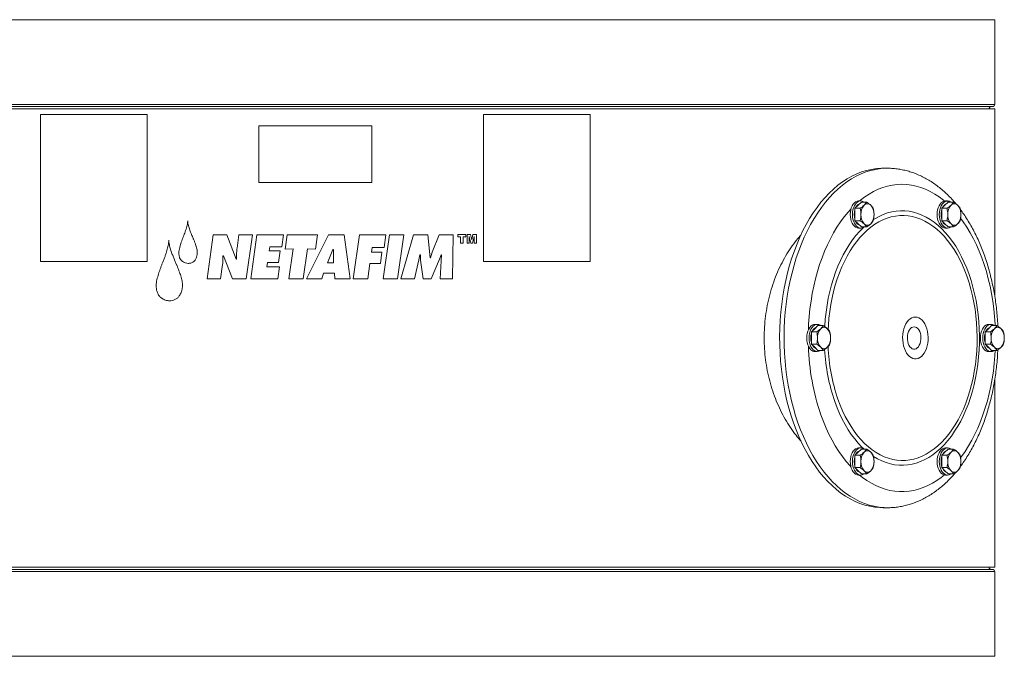
# Model space of a CAD drawing. Units: inches. Extents: x -485 to 1161, y -274 to 172.
# Drawn here: x -310 to -276, y 111 to 133 of the extents above; entities that cross this region are included whole.
import ezdxf

# ---------------------------------------------------------------- set-up
doc = ezdxf.new("R2010")
doc.units = ezdxf.units.IN
doc.header["$MEASUREMENT"] = 0

msp = doc.modelspace()

# ---------------------------------------------------------------- linework, layer by layer
at = {"color": 8, "linetype": 'Continuous', "lineweight": 15}
for p, q in [((-323.812, 133.188), (-276.568, 133.188)), ((-323.812, 130.242), (-276.568, 130.242)), ((-276.568, 113.982), (-323.812, 113.982)), ((-276.568, 111.035), (-323.812, 111.035))]:
    msp.add_line(p, q, dxfattribs=at)
at = {"color": 7, "linetype": 'Continuous', "lineweight": 15}
for p, q in [((-276.568, 130.242), (-276.568, 133.188)), ((-323.733, 130.163), (-276.647, 130.163)), ((-323.812, 130.084), (-276.568, 130.084)), ((-309.75, 129.887), (-306.034, 129.887)), ((-309.75, 129.887), (-309.75, 124.769)), ((-306.034, 124.769), (-306.034, 129.887)), ((-294.346, 129.887), (-290.63, 129.887)), ((-294.346, 129.887), (-294.346, 124.769)), ((-290.63, 124.769), (-290.63, 129.887)), ((-276.568, 123.579), (-276.568, 130.084)), ((-276.568, 130.084), (-276.568, 123.579)), ((-276.568, 130.084), (-276.568, 130.084)), ((-302.156, 129.494), (-298.224, 129.494)), ((-302.156, 129.494), (-302.156, 127.525)), ((-298.224, 127.525), (-298.224, 129.494)), ((-280.295, 128.017), (-280.45, 128.017)), ((-280.295, 128.017), (-280.315, 128.017)), ((-302.156, 127.525), (-298.224, 127.525)), ((-281.43, 126.624), (-281.316, 126.732)), ((-281.316, 126.732), (-281.202, 126.84)), ((-281.226, 126.88), (-281.304, 126.88)), ((-281.202, 126.84), (-281.018, 126.84)), ((-278.41, 126.624), (-278.296, 126.732)), ((-278.296, 126.732), (-278.182, 126.84)), ((-278.206, 126.88), (-278.284, 126.88)), ((-278.182, 126.84), (-277.998, 126.84)), ((-281.43, 126.408), (-281.43, 126.624)), ((-281.43, 126.624), (-281.246, 126.624)), ((-281.43, 126.192), (-281.43, 126.408)), ((-278.41, 126.408), (-278.41, 126.624)), ((-278.41, 126.624), (-278.226, 126.624)), ((-278.41, 126.192), (-278.41, 126.408)), ((-281.43, 126.192), (-281.246, 126.192)), ((-281.316, 126.084), (-281.43, 126.192)), ((-281.202, 125.976), (-281.316, 126.084)), ((-278.41, 126.192), (-278.226, 126.192)), ((-278.296, 126.084), (-278.41, 126.192)), ((-278.182, 125.976), (-278.296, 126.084)), ((-303.743, 125.701), (-303.955, 124.173)), ((-303.743, 125.701), (-303.268, 125.701)), ((-302.941, 124.854), (-303.268, 125.701)), ((-302.848, 125.701), (-302.913, 125.243)), ((-302.848, 125.701), (-302.375, 125.701)), ((-302.589, 124.173), (-302.375, 125.701)), ((-302.219, 125.701), (-302.437, 124.173)), ((-302.219, 125.701), (-301.298, 125.701)), ((-301.357, 125.284), (-301.298, 125.701)), ((-301.167, 125.701), (-301.236, 125.204)), ((-301.167, 125.701), (-300.118, 125.701)), ((-299.737, 125.701), (-300.5, 124.173)), ((-300.188, 125.204), (-300.118, 125.701)), ((-299.737, 125.701), (-299.185, 125.701)), ((-298.981, 124.173), (-299.185, 125.701)), ((-298.655, 125.701), (-298.87, 124.173)), ((-298.655, 125.701), (-297.739, 125.701)), ((-297.614, 125.701), (-297.828, 124.173)), ((-297.8, 125.263), (-297.739, 125.701)), ((-297.614, 125.701), (-297.118, 125.701)), ((-297.335, 124.173), (-297.118, 125.701)), ((-296.781, 125.701), (-297.214, 124.173)), ((-296.781, 125.701), (-296.273, 125.701)), ((-296.198, 124.899), (-296.273, 125.701)), ((-295.887, 125.701), (-296.123, 125.1)), ((-295.887, 125.701), (-295.4, 125.701)), ((-295.424, 124.173), (-295.4, 125.701)), ((-295.23, 125.708), (-294.956, 125.708)), ((-295.23, 125.708), (-295.23, 125.635)), ((-294.956, 125.635), (-294.956, 125.708)), ((-294.915, 125.708), (-294.797, 125.708)), ((-294.915, 125.708), (-294.915, 125.409)), ((-294.753, 125.527), (-294.797, 125.708)), ((-294.709, 125.708), (-294.753, 125.527)), ((-294.709, 125.708), (-294.591, 125.708)), ((-294.591, 125.409), (-294.591, 125.708)), ((-281.304, 125.935), (-281.226, 125.935)), ((-281.202, 125.976), (-281.018, 125.976)), ((-278.284, 125.935), (-278.206, 125.935)), ((-278.182, 125.976), (-277.998, 125.976)), ((-295.23, 125.635), (-295.139, 125.635)), ((-295.139, 125.635), (-295.139, 125.409)), ((-295.139, 125.409), (-295.047, 125.409)), ((-295.047, 125.409), (-295.047, 125.635)), ((-295.047, 125.635), (-294.956, 125.635)), ((-294.915, 125.409), (-294.844, 125.409)), ((-294.844, 125.409), (-294.844, 125.638)), ((-294.844, 125.638), (-294.787, 125.409)), ((-294.787, 125.409), (-294.719, 125.409)), ((-294.719, 125.409), (-294.662, 125.638)), ((-294.662, 125.638), (-294.662, 125.409)), ((-294.662, 125.409), (-294.591, 125.409)), ((-303.403, 124.975), (-303.385, 124.975)), ((-303.385, 124.975), (-303.065, 124.173)), ((-301.797, 125.139), (-301.776, 125.284)), ((-301.797, 125.139), (-301.416, 125.139)), ((-301.776, 125.284), (-301.357, 125.284)), ((-301.472, 124.739), (-301.416, 125.139)), ((-301.236, 125.204), (-300.962, 125.218)), ((-300.962, 125.218), (-301.107, 124.173)), ((-300.612, 124.173), (-300.462, 125.218)), ((-300.462, 125.218), (-300.188, 125.204)), ((-299.577, 125.19), (-299.764, 124.725)), ((-299.577, 125.19), (-299.56, 125.19)), ((-299.563, 124.725), (-299.56, 125.19)), ((-298.236, 125.103), (-298.215, 125.263)), ((-298.236, 125.103), (-297.873, 125.103)), ((-298.215, 125.263), (-297.8, 125.263)), ((-297.928, 124.708), (-297.873, 125.103)), ((-296.589, 124.826), (-296.551, 125.01)), ((-296.551, 125.01), (-296.534, 125.01)), ((-296.534, 125.01), (-296.53, 124.819)), ((-296.123, 125.1), (-296.184, 124.899)), ((-295.867, 124.857), (-295.812, 125.01)), ((-295.802, 125.01), (-295.853, 124.173)), ((-295.812, 125.01), (-295.802, 125.01)), ((-309.75, 124.769), (-306.034, 124.769)), ((-303.485, 124.173), (-303.413, 124.67)), ((-302.941, 124.854), (-302.927, 124.854)), ((-301.877, 124.59), (-301.856, 124.739)), ((-301.856, 124.739), (-301.472, 124.739)), ((-299.764, 124.725), (-299.563, 124.725)), ((-298.368, 124.173), (-298.291, 124.708)), ((-298.291, 124.708), (-297.928, 124.708)), ((-296.736, 124.173), (-296.589, 124.826)), ((-296.53, 124.819), (-296.445, 124.173)), ((-296.198, 124.899), (-296.184, 124.899)), ((-296.157, 124.173), (-295.867, 124.857)), ((-294.346, 124.769), (-290.63, 124.769)), ((-301.877, 124.59), (-301.441, 124.59)), ((-301.499, 124.173), (-301.441, 124.59)), ((-299.969, 124.173), (-299.903, 124.364)), ((-299.903, 124.364), (-299.525, 124.364)), ((-299.525, 124.364), (-299.508, 124.173)), ((-303.955, 124.173), (-303.485, 124.173)), ((-303.065, 124.173), (-302.589, 124.173)), ((-302.437, 124.173), (-301.499, 124.173)), ((-301.107, 124.173), (-300.612, 124.173)), ((-300.5, 124.173), (-299.969, 124.173)), ((-299.508, 124.173), (-298.981, 124.173)), ((-298.87, 124.173), (-298.368, 124.173)), ((-297.828, 124.173), (-297.335, 124.173)), ((-297.214, 124.173), (-296.736, 124.173)), ((-296.445, 124.173), (-296.157, 124.173)), ((-295.853, 124.173), (-295.424, 124.173)), ((-282.736, 122.584), (-282.814, 122.584)), ((-276.696, 122.584), (-276.774, 122.584)), ((-282.94, 122.328), (-282.826, 122.436)), ((-282.94, 122.112), (-282.94, 122.328)), ((-282.94, 122.328), (-282.756, 122.328)), ((-282.826, 122.436), (-282.712, 122.544)), ((-282.712, 122.544), (-282.528, 122.544)), ((-276.9, 122.328), (-276.786, 122.436)), ((-276.9, 122.112), (-276.9, 122.328)), ((-276.9, 122.328), (-276.716, 122.328)), ((-276.786, 122.436), (-276.673, 122.544)), ((-276.673, 122.544), (-276.488, 122.544)), ((-282.94, 121.896), (-282.94, 122.112)), ((-282.94, 121.896), (-282.756, 121.896)), ((-282.826, 121.788), (-282.94, 121.896)), ((-276.9, 121.896), (-276.9, 122.112)), ((-276.9, 121.896), (-276.716, 121.896)), ((-276.786, 121.788), (-276.9, 121.896)), ((-282.712, 121.68), (-282.826, 121.788)), ((-282.814, 121.639), (-282.736, 121.639)), ((-282.712, 121.68), (-282.528, 121.68)), ((-276.673, 121.68), (-276.786, 121.788)), ((-276.774, 121.639), (-276.696, 121.639)), ((-276.673, 121.68), (-276.488, 121.68)), ((-276.568, 114.139), (-276.568, 120.644)), ((-276.568, 120.643), (-276.568, 114.139)), ((-281.43, 118.032), (-281.316, 118.14)), ((-281.316, 118.14), (-281.202, 118.248)), ((-281.226, 118.288), (-281.304, 118.288)), ((-281.202, 118.248), (-281.018, 118.248)), ((-278.41, 118.032), (-278.296, 118.14)), ((-278.296, 118.14), (-278.182, 118.248)), ((-278.206, 118.288), (-278.284, 118.288)), ((-278.182, 118.248), (-277.998, 118.248)), ((-281.43, 117.816), (-281.43, 118.032)), ((-281.43, 118.032), (-281.246, 118.032)), ((-281.43, 117.6), (-281.43, 117.816)), ((-278.41, 117.816), (-278.41, 118.032)), ((-278.41, 118.032), (-278.226, 118.032)), ((-278.41, 117.6), (-278.41, 117.816)), ((-281.43, 117.6), (-281.246, 117.6)), ((-281.316, 117.492), (-281.43, 117.6)), ((-281.202, 117.384), (-281.316, 117.492)), ((-278.41, 117.6), (-278.226, 117.6)), ((-278.296, 117.492), (-278.41, 117.6)), ((-278.182, 117.384), (-278.296, 117.492)), ((-281.304, 117.343), (-281.226, 117.343)), ((-281.202, 117.384), (-281.018, 117.384)), ((-278.284, 117.343), (-278.206, 117.343)), ((-278.182, 117.384), (-277.998, 117.384)), ((-280.45, 116.206), (-280.295, 116.206)), ((-280.31, 116.206), (-280.295, 116.206)), ((-323.812, 114.139), (-276.568, 114.139)), ((-276.647, 114.061), (-323.733, 114.061)), ((-276.568, 114.139), (-276.568, 114.139)), ((-276.568, 111.035), (-276.568, 113.982))]:
    msp.add_line(p, q, dxfattribs=at)
at = {"color": 7, "linetype": 'Continuous', "lineweight": 15, "flags": 128}
for points in [[(-280.45, 128.017), (-280.508, 128.016), (-280.681, 128.005), (-280.854, 127.98), (-281.026, 127.941), (-281.197, 127.888), (-281.366, 127.822), (-281.533, 127.743), (-281.697, 127.65), (-281.859, 127.545), (-282.017, 127.426), (-282.172, 127.296), (-282.322, 127.153), (-282.468, 126.999), (-282.609, 126.833), (-282.746, 126.656), (-282.877, 126.468), (-283.002, 126.271), (-283.121, 126.063), (-283.235, 125.847), (-283.341, 125.621), (-283.441, 125.388), (-283.534, 125.146), (-283.619, 124.898), (-283.698, 124.643), (-283.768, 124.383), (-283.831, 124.117), (-283.886, 123.846), (-283.933, 123.571), (-283.972, 123.293), (-284.003, 123.012), (-284.025, 122.729), (-284.039, 122.445), (-284.045, 122.159), (-284.042, 121.874), (-284.031, 121.589), (-284.011, 121.306), (-283.983, 121.024), (-283.947, 120.745), (-283.903, 120.469), (-283.851, 120.197), (-283.79, 119.929), (-283.722, 119.666), (-283.646, 119.409), (-283.563, 119.159)], [(-278.317, 126.877), (-278.349, 126.904), (-278.5, 127.019), (-278.654, 127.121), (-278.812, 127.21), (-278.971, 127.286), (-279.133, 127.348), (-279.297, 127.397), (-279.462, 127.431), (-279.628, 127.452), (-279.794, 127.459), (-279.96, 127.452), (-280.126, 127.431), (-280.291, 127.397), (-280.454, 127.348), (-280.616, 127.286), (-280.776, 127.21), (-280.933, 127.121), (-281.087, 127.019), (-281.238, 126.904), (-281.267, 126.88)], [(-281.304, 126.88), (-281.354, 126.873), (-281.402, 126.852), (-281.448, 126.817), (-281.489, 126.77), (-281.524, 126.711), (-281.553, 126.644), (-281.574, 126.569), (-281.587, 126.49), (-281.591, 126.408)], [(-281.109, 126.84), (-281.127, 126.852), (-281.176, 126.873), (-281.226, 126.88), (-281.276, 126.873), (-281.324, 126.852), (-281.369, 126.817), (-281.411, 126.77), (-281.446, 126.711), (-281.475, 126.644), (-281.496, 126.569), (-281.509, 126.49), (-281.513, 126.408)], [(-278.428, 126.817), (-278.469, 126.77), (-278.504, 126.711), (-278.533, 126.644), (-278.554, 126.569), (-278.567, 126.49), (-278.572, 126.408), (-278.567, 126.326), (-278.554, 126.246), (-278.533, 126.172), (-278.504, 126.104), (-278.469, 126.046), (-278.428, 125.999), (-278.382, 125.964), (-278.334, 125.942), (-278.284, 125.935)], [(-278.35, 126.817), (-278.391, 126.77), (-278.426, 126.711), (-278.455, 126.644), (-278.476, 126.569), (-278.489, 126.49), (-278.493, 126.408), (-278.489, 126.326), (-278.476, 126.246), (-278.455, 126.172), (-278.426, 126.104), (-278.391, 126.046), (-278.35, 125.999), (-278.304, 125.964), (-278.256, 125.942), (-278.206, 125.935), (-278.156, 125.942), (-278.107, 125.964), (-278.089, 125.976)], [(-281.568, 126.596), (-281.667, 126.486), (-281.8, 126.323), (-281.929, 126.149), (-282.051, 125.965), (-282.168, 125.77), (-282.279, 125.566), (-282.383, 125.353), (-282.48, 125.132), (-282.571, 124.903), (-282.654, 124.666), (-282.729, 124.423), (-282.797, 124.174), (-282.858, 123.919), (-282.91, 123.66), (-282.954, 123.397), (-282.99, 123.13), (-283.017, 122.86), (-283.036, 122.589), (-283.045, 122.393)], [(-282.017, 119.982), (-281.939, 119.774), (-281.854, 119.575), (-281.763, 119.384), (-281.665, 119.201), (-281.561, 119.028), (-281.451, 118.866), (-281.335, 118.713), (-281.214, 118.572), (-281.089, 118.443), (-280.959, 118.325), (-280.826, 118.22), (-280.689, 118.127), (-280.549, 118.048), (-280.406, 117.981), (-280.262, 117.928), (-280.115, 117.889), (-279.968, 117.864), (-279.82, 117.852), (-279.672, 117.854), (-279.524, 117.871), (-279.377, 117.901), (-279.232, 117.944), (-279.088, 118.002), (-278.946, 118.073), (-278.807, 118.157), (-278.671, 118.253), (-278.539, 118.363), (-278.41, 118.484), (-278.287, 118.618), (-278.168, 118.763), (-278.054, 118.919), (-277.946, 119.085), (-277.843, 119.261), (-277.748, 119.446), (-277.658, 119.64), (-277.576, 119.843), (-277.5, 120.052), (-277.433, 120.268), (-277.372, 120.491), (-277.32, 120.718), (-277.276, 120.95), (-277.239, 121.186), (-277.211, 121.425), (-277.192, 121.666), (-277.18, 121.909), (-277.177, 122.152), (-277.183, 122.395), (-277.197, 122.638), (-277.22, 122.878), (-277.25, 123.116), (-277.289, 123.351), (-277.337, 123.582), (-277.392, 123.807), (-277.454, 124.028), (-277.525, 124.242), (-277.602, 124.449), (-277.687, 124.649), (-277.779, 124.84), (-277.877, 125.022), (-277.981, 125.195), (-278.091, 125.358), (-278.207, 125.51), (-278.327, 125.651), (-278.453, 125.781), (-278.582, 125.898), (-278.716, 126.004), (-278.853, 126.096), (-278.993, 126.176), (-279.135, 126.242), (-279.28, 126.295), (-279.426, 126.334), (-279.574, 126.36), (-279.721, 126.371), (-279.87, 126.369), (-280.017, 126.353), (-280.164, 126.323), (-280.31, 126.279), (-280.454, 126.222), (-280.596, 126.151), (-280.735, 126.067), (-280.871, 125.97), (-281.003, 125.861), (-281.131, 125.739), (-281.255, 125.605), (-281.374, 125.461), (-281.488, 125.305), (-281.596, 125.139), (-281.698, 124.962), (-281.794, 124.777), (-281.883, 124.583), (-281.966, 124.381), (-282.041, 124.171), (-282.109, 123.955), (-282.169, 123.733), (-282.222, 123.505), (-282.266, 123.273), (-282.302, 123.037), (-282.33, 122.798), (-282.35, 122.557), (-282.358, 122.403)], [(-281.591, 126.408), (-281.587, 126.326), (-281.574, 126.246), (-281.553, 126.172), (-281.524, 126.104), (-281.489, 126.046), (-281.448, 125.999), (-281.402, 125.964), (-281.354, 125.942), (-281.304, 125.935)], [(-281.513, 126.408), (-281.509, 126.326), (-281.496, 126.246), (-281.475, 126.172), (-281.446, 126.104), (-281.411, 126.046), (-281.369, 125.999), (-281.324, 125.964), (-281.276, 125.942), (-281.226, 125.935), (-281.176, 125.942), (-281.127, 125.964), (-281.109, 125.976)], [(-276.549, 122.544), (-276.552, 122.589), (-276.571, 122.86), (-276.598, 123.13), (-276.634, 123.397), (-276.678, 123.66), (-276.73, 123.919), (-276.79, 124.174), (-276.858, 124.423), (-276.934, 124.666), (-277.017, 124.903), (-277.108, 125.132), (-277.205, 125.353), (-277.309, 125.566), (-277.42, 125.77), (-277.536, 125.965), (-277.659, 126.149), (-277.753, 126.278)], [(-282.814, 122.584), (-282.864, 122.577), (-282.912, 122.556), (-282.957, 122.521), (-282.999, 122.474), (-283.034, 122.415), (-283.063, 122.348), (-283.084, 122.273), (-283.097, 122.194), (-283.101, 122.112), (-283.097, 122.03), (-283.084, 121.95), (-283.063, 121.875), (-283.034, 121.808), (-282.999, 121.75), (-282.957, 121.703)], [(-282.619, 122.544), (-282.637, 122.556), (-282.686, 122.577), (-282.736, 122.584), (-282.786, 122.577), (-282.834, 122.556), (-282.879, 122.521), (-282.92, 122.474), (-282.956, 122.415), (-282.985, 122.348), (-283.006, 122.273), (-283.019, 122.194), (-283.023, 122.112), (-283.019, 122.03), (-283.006, 121.95), (-282.985, 121.875), (-282.956, 121.808), (-282.92, 121.75), (-282.879, 121.703)], [(-279.709, 121.748), (-279.674, 121.664), (-279.633, 121.588), (-279.586, 121.523), (-279.533, 121.469), (-279.477, 121.428), (-279.417, 121.4), (-279.356, 121.386), (-279.294, 121.386), (-279.233, 121.4), (-279.174, 121.428), (-279.117, 121.469), (-279.065, 121.523), (-279.018, 121.588), (-278.976, 121.664), (-278.942, 121.748), (-278.915, 121.839), (-278.895, 121.936), (-278.885, 122.036), (-278.883, 122.137), (-278.889, 122.238), (-278.904, 122.337), (-278.927, 122.431), (-278.958, 122.519), (-278.996, 122.599), (-279.041, 122.669), (-279.091, 122.729), (-279.145, 122.777), (-279.203, 122.811), (-279.264, 122.832), (-279.325, 122.839), (-279.387, 122.832), (-279.447, 122.811), (-279.506, 122.777), (-279.56, 122.729), (-279.61, 122.669), (-279.655, 122.599), (-279.693, 122.519), (-279.724, 122.431), (-279.747, 122.337), (-279.762, 122.238), (-279.768, 122.137), (-279.766, 122.036), (-279.755, 121.936), (-279.736, 121.839), (-279.709, 121.748)], [(-276.774, 122.584), (-276.824, 122.577), (-276.872, 122.556), (-276.918, 122.521), (-276.959, 122.474), (-276.994, 122.415), (-277.023, 122.348), (-277.044, 122.273), (-277.057, 122.194), (-277.062, 122.112), (-277.057, 122.03), (-277.044, 121.95), (-277.023, 121.875), (-276.994, 121.808), (-276.959, 121.75), (-276.918, 121.703), (-276.872, 121.668), (-276.824, 121.646), (-276.774, 121.639), (-276.774, 121.639)], [(-276.579, 122.544), (-276.598, 122.556), (-276.646, 122.577), (-276.696, 122.584), (-276.746, 122.577), (-276.794, 122.556), (-276.84, 122.521), (-276.881, 122.474), (-276.916, 122.415), (-276.945, 122.348), (-276.966, 122.273), (-276.979, 122.194), (-276.984, 122.112), (-276.979, 122.03), (-276.966, 121.95), (-276.945, 121.875), (-276.916, 121.808), (-276.881, 121.75), (-276.84, 121.703), (-276.794, 121.668), (-276.746, 121.646), (-276.696, 121.639), (-276.646, 121.646), (-276.598, 121.668), (-276.579, 121.68)], [(-279.574, 121.917), (-279.548, 121.857), (-279.515, 121.806), (-279.477, 121.766), (-279.435, 121.739), (-279.391, 121.725), (-279.346, 121.725), (-279.302, 121.739), (-279.26, 121.766), (-279.222, 121.806), (-279.19, 121.857), (-279.164, 121.917), (-279.145, 121.985), (-279.134, 122.056), (-279.132, 122.13), (-279.139, 122.203), (-279.153, 122.273), (-279.176, 122.337), (-279.205, 122.393), (-279.241, 122.439), (-279.281, 122.473), (-279.324, 122.494), (-279.369, 122.501), (-279.414, 122.494), (-279.457, 122.473), (-279.497, 122.439), (-279.532, 122.393), (-279.562, 122.337), (-279.584, 122.273), (-279.599, 122.203), (-279.605, 122.13), (-279.603, 122.056), (-279.592, 121.985), (-279.574, 121.917)], [(-277.754, 117.944), (-277.723, 117.986), (-277.597, 118.165), (-277.477, 118.355), (-277.364, 118.554), (-277.256, 118.762), (-277.155, 118.98), (-277.061, 119.205), (-276.975, 119.438), (-276.895, 119.678), (-276.823, 119.924), (-276.759, 120.176), (-276.703, 120.433), (-276.655, 120.695), (-276.615, 120.96), (-276.583, 121.228), (-276.56, 121.498), (-276.549, 121.68)], [(-283.563, 119.159), (-283.473, 118.915), (-283.375, 118.679), (-283.271, 118.451), (-283.16, 118.231), (-283.043, 118.021), (-282.919, 117.82), (-282.79, 117.629), (-282.655, 117.448), (-282.516, 117.279), (-282.371, 117.12), (-282.222, 116.974), (-282.069, 116.839), (-281.912, 116.717), (-281.752, 116.607), (-281.588, 116.51), (-281.422, 116.426), (-281.254, 116.356), (-281.084, 116.299), (-280.912, 116.255), (-280.739, 116.225), (-280.566, 116.209), (-280.45, 116.206)], [(-282.613, 119.438), (-282.526, 119.205), (-282.432, 118.98), (-282.332, 118.762), (-282.224, 118.554), (-282.11, 118.355), (-281.991, 118.165), (-281.865, 117.986), (-281.734, 117.818), (-281.598, 117.661), (-281.568, 117.628)], [(-281.304, 118.288), (-281.354, 118.281), (-281.402, 118.26), (-281.448, 118.225), (-281.489, 118.178), (-281.524, 118.119), (-281.553, 118.052), (-281.574, 117.977), (-281.587, 117.898), (-281.591, 117.816), (-281.587, 117.734), (-281.574, 117.654), (-281.553, 117.579), (-281.524, 117.512), (-281.489, 117.454), (-281.448, 117.407), (-281.402, 117.372), (-281.354, 117.35), (-281.304, 117.343), (-281.304, 117.343)], [(-281.109, 118.248), (-281.127, 118.26), (-281.176, 118.281), (-281.226, 118.288), (-281.276, 118.281), (-281.324, 118.26), (-281.369, 118.225), (-281.411, 118.178), (-281.446, 118.119), (-281.475, 118.052), (-281.496, 117.977), (-281.509, 117.898), (-281.513, 117.816), (-281.509, 117.734), (-281.496, 117.654), (-281.475, 117.579), (-281.446, 117.512), (-281.411, 117.454), (-281.369, 117.407), (-281.324, 117.372), (-281.276, 117.35), (-281.226, 117.343), (-281.176, 117.35), (-281.127, 117.372), (-281.109, 117.384)], [(-278.284, 118.288), (-278.334, 118.281), (-278.382, 118.26), (-278.428, 118.225), (-278.469, 118.178), (-278.504, 118.119), (-278.533, 118.052), (-278.554, 117.977), (-278.567, 117.898), (-278.572, 117.816), (-278.567, 117.734), (-278.554, 117.654), (-278.533, 117.579), (-278.504, 117.512), (-278.469, 117.454), (-278.428, 117.407), (-278.382, 117.372), (-278.334, 117.35), (-278.284, 117.343), (-278.284, 117.343)], [(-278.089, 118.248), (-278.107, 118.26), (-278.156, 118.281), (-278.206, 118.288), (-278.256, 118.281), (-278.304, 118.26), (-278.35, 118.225), (-278.391, 118.178), (-278.426, 118.119), (-278.455, 118.052), (-278.476, 117.977), (-278.489, 117.898), (-278.493, 117.816), (-278.489, 117.734), (-278.476, 117.654), (-278.455, 117.579), (-278.426, 117.512), (-278.391, 117.454), (-278.35, 117.407), (-278.304, 117.372), (-278.256, 117.35), (-278.206, 117.343), (-278.156, 117.35), (-278.107, 117.372), (-278.089, 117.384)], [(-281.267, 117.343), (-281.163, 117.26), (-281.011, 117.152), (-280.855, 117.056), (-280.696, 116.974), (-280.536, 116.905), (-280.373, 116.849), (-280.208, 116.808), (-280.043, 116.78), (-279.877, 116.766), (-279.711, 116.766), (-279.545, 116.78), (-279.379, 116.808), (-279.215, 116.849), (-279.052, 116.905), (-278.891, 116.974), (-278.733, 117.056), (-278.577, 117.152), (-278.424, 117.26), (-278.317, 117.346)]]:
    msp.add_lwpolyline(points, dxfattribs=at)
at = {"color": 8, "linetype": 'Continuous', "lineweight": 15, "flags": 128}
for points in [[(-280.315, 128.017), (-280.353, 128.016), (-280.527, 128.005), (-280.7, 127.98), (-280.872, 127.941), (-281.043, 127.888), (-281.212, 127.822), (-281.379, 127.743), (-281.543, 127.65), (-281.704, 127.545), (-281.863, 127.426), (-282.017, 127.296), (-282.167, 127.153), (-282.314, 126.999), (-282.455, 126.833), (-282.591, 126.656), (-282.722, 126.468), (-282.848, 126.271), (-282.967, 126.063), (-283.08, 125.847), (-283.187, 125.621), (-283.286, 125.388), (-283.379, 125.146), (-283.465, 124.898), (-283.543, 124.643), (-283.614, 124.383), (-283.677, 124.117), (-283.732, 123.846), (-283.779, 123.571), (-283.818, 123.293), (-283.848, 123.012), (-283.871, 122.729), (-283.885, 122.445), (-283.89, 122.159), (-283.887, 121.874), (-283.876, 121.589), (-283.857, 121.306), (-283.829, 121.024), (-283.793, 120.745), (-283.748, 120.469), (-283.696, 120.197), (-283.636, 119.929), (-283.568, 119.666), (-283.492, 119.409), (-283.409, 119.159)], [(-280.783, 117.991), (-280.779, 117.989), (-280.637, 117.904), (-280.492, 117.833), (-280.345, 117.776), (-280.196, 117.732), (-280.046, 117.702), (-279.895, 117.686), (-279.743, 117.683), (-279.592, 117.695), (-279.442, 117.72), (-279.293, 117.76), (-279.145, 117.813), (-278.999, 117.879), (-278.856, 117.959), (-278.716, 118.052), (-278.579, 118.158), (-278.446, 118.276), (-278.317, 118.406), (-278.193, 118.548), (-278.074, 118.701), (-277.96, 118.865), (-277.852, 119.039), (-277.75, 119.223), (-277.655, 119.415), (-277.566, 119.617), (-277.484, 119.826), (-277.41, 120.042), (-277.343, 120.265), (-277.284, 120.494), (-277.233, 120.727), (-277.189, 120.965), (-277.154, 121.207), (-277.128, 121.452), (-277.109, 121.698), (-277.099, 121.946), (-277.098, 122.195), (-277.105, 122.443), (-277.121, 122.69), (-277.145, 122.935), (-277.177, 123.178), (-277.217, 123.417), (-277.266, 123.652), (-277.323, 123.883), (-277.387, 124.108), (-277.459, 124.326), (-277.538, 124.538), (-277.624, 124.742), (-277.718, 124.937), (-277.817, 125.124), (-277.923, 125.302), (-278.035, 125.469), (-278.152, 125.626), (-278.275, 125.771), (-278.402, 125.905), (-278.534, 126.028), (-278.67, 126.137), (-278.809, 126.235), (-278.951, 126.319), (-279.096, 126.39), (-279.243, 126.447), (-279.392, 126.491), (-279.542, 126.521), (-279.693, 126.538), (-279.844, 126.54), (-279.995, 126.528), (-280.146, 126.503), (-280.295, 126.464), (-280.443, 126.411), (-280.589, 126.344), (-280.732, 126.264), (-280.784, 126.231)], [(-281.119, 125.969), (-281.142, 125.947), (-281.271, 125.817), (-281.395, 125.675), (-281.514, 125.522), (-281.628, 125.358), (-281.736, 125.184), (-281.838, 125.001), (-281.933, 124.808), (-282.022, 124.607), (-282.103, 124.398), (-282.178, 124.181), (-282.245, 123.958), (-282.304, 123.73), (-282.355, 123.496), (-282.398, 123.258), (-282.433, 123.016), (-282.46, 122.772), (-282.478, 122.525), (-282.479, 122.508)], [(-282.129, 119.897), (-282.05, 119.686), (-281.963, 119.482), (-281.87, 119.286), (-281.77, 119.099), (-281.664, 118.922), (-281.553, 118.755), (-281.435, 118.598), (-281.313, 118.452), (-281.185, 118.318), (-281.119, 118.254)], [(-283.409, 119.159), (-283.318, 118.915), (-283.221, 118.679), (-283.116, 118.451), (-283.005, 118.231), (-282.888, 118.021), (-282.765, 117.82), (-282.636, 117.629), (-282.501, 117.448), (-282.361, 117.279), (-282.217, 117.12), (-282.068, 116.974), (-281.914, 116.839), (-281.757, 116.717), (-281.597, 116.607), (-281.434, 116.51), (-281.268, 116.426), (-281.099, 116.356), (-280.929, 116.299), (-280.757, 116.255), (-280.585, 116.225), (-280.411, 116.209), (-280.31, 116.206)]]:
    msp.add_lwpolyline(points, dxfattribs=at)
at = {"color": 7, "linetype": 'Continuous', "lineweight": 15}
for centre, radius, start, end in [((-276.686, 130.084), 0.0787, 90, 180), ((-276.647, 130.242), 0.0787, 270, 0), ((-281.176, 126.549), 0.244, 112.8742, 154.0923), ((-280.765, 126.43), 0.455, 138.4714, 182.7981), ((-280.991, 126.625), 0.156, 43.2094, 136.7906), ((-281.218, 126.43), 0.455, 357.2018, 41.528), ((-278.277, 126.67), 0.21, 91.7806, 135.7321), ((-278.162, 126.555), 0.237, 112.1982, 154.7683), ((-278.207, 126.682), 0.196, 53.2422, 136.7349), ((-277.745, 126.43), 0.455, 138.472, 182.7982), ((-277.972, 126.625), 0.156, 43.21, 136.79), ((-278.198, 126.43), 0.455, 357.2018, 41.528), ((-280.869, 126.408), 0.585, 163.5947, 196.4053), ((-280.765, 126.386), 0.455, 177.2019, 221.5286), ((-281.218, 126.386), 0.455, 318.472, 2.7982), ((-277.843, 126.408), 0.59, 164.3519, 195.6481), ((-277.745, 126.386), 0.455, 177.2018, 221.528), ((-278.198, 126.386), 0.455, 318.472, 2.7982), ((-281.176, 126.267), 0.244, 205.9077, 247.1258), ((-280.991, 126.191), 0.156, 223.2094, 316.7906), ((-278.167, 126.255), 0.23, 204.5339, 248.4996), ((-277.972, 126.191), 0.156, 223.21, 316.79), ((-282.374, 122.112), 0.59, 164.0113, 195.6676), ((-282.697, 122.264), 0.23, 111.5002, 155.4652), ((-282.275, 122.134), 0.455, 138.4727, 182.7978), ((-282.501, 122.329), 0.156, 43.2106, 136.7894), ((-282.728, 122.134), 0.455, 357.2022, 41.5273), ((-276.334, 122.112), 0.59, 164.3405, 195.6595), ((-276.657, 122.264), 0.23, 111.5002, 155.4652), ((-276.235, 122.134), 0.455, 138.4732, 182.7972), ((-276.462, 122.329), 0.156, 43.2106, 136.7894), ((-276.689, 122.134), 0.455, 357.2022, 41.5273), ((-282.275, 122.089), 0.455, 177.2025, 221.5273), ((-282.728, 122.089), 0.455, 318.4727, 2.7975), ((-276.235, 122.089), 0.455, 177.203, 221.5268), ((-276.689, 122.089), 0.455, 318.4727, 2.7975), ((-274.983, 122.05), 8.064, 181.5589, 198.8959), ((-282.807, 121.849), 0.21, 224.2667, 268.2205), ((-282.692, 121.965), 0.237, 205.2313, 247.8032), ((-282.736, 121.837), 0.196, 223.261, 306.7618), ((-282.501, 121.895), 0.156, 223.2106, 316.7894), ((-275.977, 122.054), 6.386, 182.0826, 198.9382), ((-276.652, 121.965), 0.237, 205.232, 247.8025), ((-276.462, 121.895), 0.156, 223.2106, 316.7894), ((-281.182, 117.963), 0.237, 112.1965, 154.7689), ((-280.765, 117.838), 0.455, 138.4717, 182.7978), ((-280.991, 118.033), 0.156, 43.2078, 136.7922), ((-281.218, 117.838), 0.455, 357.2022, 41.5276), ((-278.156, 117.957), 0.244, 112.878, 154.0874), ((-277.745, 117.838), 0.455, 138.4724, 182.7978), ((-277.972, 118.033), 0.156, 43.2083, 136.7917), ((-278.198, 117.838), 0.455, 357.2022, 41.5276), ((-280.865, 117.816), 0.589, 163.7058, 196.2942), ((-280.765, 117.793), 0.455, 177.2024, 221.5282), ((-281.218, 117.793), 0.455, 318.4725, 2.7977), ((-277.847, 117.816), 0.587, 164.2453, 195.7547), ((-277.745, 117.793), 0.455, 177.2023, 221.5275), ((-278.198, 117.793), 0.455, 318.4725, 2.7977), ((-281.187, 117.663), 0.23, 204.5321, 248.5025), ((-280.991, 117.599), 0.156, 223.2078, 316.7922), ((-278.156, 117.674), 0.244, 205.9126, 247.122), ((-277.972, 117.599), 0.156, 223.2083, 316.7917), ((-276.686, 114.139), 0.0787, 180, 270), ((-276.647, 113.982), 0.0787, 0, 90)]:
    msp.add_arc(centre, radius, start, end, dxfattribs=at)
at = {"color": 8, "linetype": 'Continuous', "lineweight": 15}
msp.add_arc((-275.875, 122.045), 6.613, 182.8526, 198.957, dxfattribs=at)
at = {"color": 7, "linetype": 'Continuous', "lineweight": 15}
for points, knots in [([(-277.923, 126.786), (-277.969, 126.84), (-278.062, 126.949), (-278.211, 127.101), (-278.367, 127.245), (-278.527, 127.377), (-278.691, 127.498), (-278.859, 127.606), (-279.031, 127.702), (-279.204, 127.785), (-279.38, 127.856), (-279.558, 127.914), (-279.736, 127.959), (-279.916, 127.992), (-280.096, 128.011), (-280.229, 128.019), (-280.302, 128.016), (-280.316, 128.016)], [0, 0, 0, 0, 0.070091, 0.14318, 0.215995, 0.288459, 0.360495, 0.432037, 0.503028, 0.573436, 0.643254, 0.712499, 0.781217, 0.849478, 0.917372, 0.985005, 1, 1, 1, 1]), ([(-281.105, 126.732), (-281.126, 126.714), (-281.167, 126.677), (-281.219, 126.642), (-281.246, 126.624)], [0, 0, 0, 0, 0.494524, 1, 1, 1, 1]), ([(-281.018, 126.84), (-281.029, 126.822), (-281.051, 126.787), (-281.087, 126.75), (-281.105, 126.732)], [0, 0, 0, 0, 0.4954633, 1, 1, 1, 1]), ([(-280.878, 126.732), (-280.898, 126.75), (-280.939, 126.786), (-280.992, 126.822), (-281.018, 126.84)], [0, 0, 0, 0, 0.494515, 1, 1, 1, 1]), ([(-280.79, 126.624), (-280.801, 126.641), (-280.824, 126.677), (-280.86, 126.713), (-280.878, 126.732)], [0, 0, 0, 0, 0.495453, 1, 1, 1, 1]), ([(-278.085, 126.732), (-278.106, 126.714), (-278.147, 126.677), (-278.199, 126.642), (-278.226, 126.624)], [0, 0, 0, 0, 0.494515, 1, 1, 1, 1]), ([(-277.998, 126.84), (-278.009, 126.822), (-278.032, 126.787), (-278.067, 126.75), (-278.085, 126.732)], [0, 0, 0, 0, 0.495453, 1, 1, 1, 1]), ([(-277.858, 126.732), (-277.878, 126.75), (-277.919, 126.786), (-277.972, 126.822), (-277.998, 126.84)], [0, 0, 0, 0, 0.494515, 1, 1, 1, 1]), ([(-277.77, 126.624), (-277.781, 126.641), (-277.804, 126.677), (-277.84, 126.713), (-277.858, 126.732)], [0, 0, 0, 0, 0.495472, 1, 1, 1, 1]), ([(-281.246, 126.624), (-281.238, 126.589), (-281.223, 126.518), (-281.221, 126.445), (-281.219, 126.408)], [0, 0, 0, 0, 0.495467, 1, 1, 1, 1]), ([(-281.219, 126.408), (-281.22, 126.372), (-281.223, 126.298), (-281.238, 126.228), (-281.246, 126.192)], [0, 0, 0, 0, 0.494509, 1, 1, 1, 1]), ([(-280.764, 126.408), (-280.765, 126.444), (-280.768, 126.517), (-280.783, 126.588), (-280.79, 126.624)], [0, 0, 0, 0, 0.494512, 1, 1, 1, 1]), ([(-280.79, 126.192), (-280.783, 126.227), (-280.768, 126.298), (-280.765, 126.371), (-280.764, 126.408)], [0, 0, 0, 0, 0.4954461, 1, 1, 1, 1]), ([(-278.226, 126.624), (-278.218, 126.589), (-278.203, 126.518), (-278.201, 126.445), (-278.199, 126.408)], [0, 0, 0, 0, 0.495467, 1, 1, 1, 1]), ([(-278.199, 126.408), (-278.201, 126.372), (-278.203, 126.298), (-278.218, 126.228), (-278.226, 126.192)], [0, 0, 0, 0, 0.4945112, 1, 1, 1, 1]), ([(-277.744, 126.408), (-277.745, 126.444), (-277.748, 126.517), (-277.763, 126.588), (-277.77, 126.624)], [0, 0, 0, 0, 0.494509, 1, 1, 1, 1]), ([(-277.77, 126.192), (-277.763, 126.227), (-277.748, 126.298), (-277.745, 126.371), (-277.744, 126.408)], [0, 0, 0, 0, 0.4954458, 1, 1, 1, 1]), ([(-276.459, 122.523), (-276.46, 122.537), (-276.463, 122.642), (-276.477, 122.836), (-276.501, 123.104), (-276.534, 123.371), (-276.575, 123.635), (-276.624, 123.896), (-276.68, 124.153), (-276.743, 124.406), (-276.815, 124.655), (-276.893, 124.899), (-276.979, 125.137), (-277.072, 125.369), (-277.173, 125.594), (-277.28, 125.813), (-277.394, 126.023), (-277.515, 126.226), (-277.638, 126.414), (-277.723, 126.53), (-277.763, 126.585)], [0, 0, 0, 0, 0.0091892, 0.0674824, 0.1257929, 0.1841281, 0.2424946, 0.3008999, 0.3593509, 0.4178531, 0.4764116, 0.5350311, 0.5937152, 0.652463, 0.7112749, 0.7701456, 0.8290655, 0.8880226, 0.9469915, 1, 1, 1, 1]), ([(-304.628, 126.183), (-304.63, 126.152), (-304.634, 126.089), (-304.657, 125.995), (-304.683, 125.902), (-304.714, 125.81), (-304.746, 125.72), (-304.782, 125.63), (-304.817, 125.54), (-304.851, 125.45), (-304.881, 125.359), (-304.907, 125.267), (-304.93, 125.173), (-304.934, 125.11), (-304.936, 125.078)], [0, 0, 0, 0, 0.081732, 0.1633, 0.249954, 0.333465, 0.416417, 0.500005, 0.584993, 0.667737, 0.75005, 0.834649, 0.917431, 1, 1, 1, 1]), ([(-304.295, 125.095), (-304.297, 125.121), (-304.301, 125.175), (-304.319, 125.252), (-304.341, 125.33), (-304.365, 125.396), (-304.386, 125.453), (-304.404, 125.5), (-304.422, 125.545), (-304.442, 125.591), (-304.466, 125.647), (-304.495, 125.713), (-304.525, 125.79), (-304.554, 125.866), (-304.581, 125.944), (-304.604, 126.022), (-304.623, 126.102), (-304.627, 126.156), (-304.628, 126.183)], [0, 0, 0, 0, 0.069194, 0.139736, 0.208319, 0.280289, 0.324399, 0.368074, 0.411044, 0.452819, 0.5, 0.571276, 0.641958, 0.716379, 0.785456, 0.85811, 0.929456, 1, 1, 1, 1]), ([(-281.246, 126.192), (-281.22, 126.174), (-281.167, 126.139), (-281.126, 126.102), (-281.105, 126.084)], [0, 0, 0, 0, 0.4954584, 1, 1, 1, 1]), ([(-281.105, 126.084), (-281.088, 126.066), (-281.052, 126.029), (-281.029, 125.994), (-281.018, 125.976)], [0, 0, 0, 0, 0.494511, 1, 1, 1, 1]), ([(-281.018, 125.976), (-280.992, 125.993), (-280.94, 126.029), (-280.898, 126.065), (-280.878, 126.084)], [0, 0, 0, 0, 0.495462, 1, 1, 1, 1]), ([(-280.878, 126.084), (-280.86, 126.102), (-280.824, 126.139), (-280.802, 126.174), (-280.79, 126.192)], [0, 0, 0, 0, 0.494511, 1, 1, 1, 1]), ([(-278.226, 126.192), (-278.2, 126.174), (-278.148, 126.139), (-278.106, 126.102), (-278.085, 126.084)], [0, 0, 0, 0, 0.495462, 1, 1, 1, 1]), ([(-278.085, 126.084), (-278.068, 126.066), (-278.032, 126.029), (-278.009, 125.994), (-277.998, 125.976)], [0, 0, 0, 0, 0.4945217, 1, 1, 1, 1]), ([(-277.998, 125.976), (-277.972, 125.993), (-277.92, 126.029), (-277.879, 126.065), (-277.858, 126.084)], [0, 0, 0, 0, 0.495462, 1, 1, 1, 1]), ([(-277.858, 126.084), (-277.84, 126.102), (-277.804, 126.139), (-277.782, 126.174), (-277.77, 126.192)], [0, 0, 0, 0, 0.494492, 1, 1, 1, 1]), ([(-283.305, 125.695), (-283.356, 125.637), (-283.478, 125.499), (-283.656, 125.254), (-283.839, 124.965), (-284.006, 124.655), (-284.155, 124.325), (-284.285, 123.978), (-284.393, 123.617), (-284.478, 123.247), (-284.538, 122.872), (-284.576, 122.493), (-284.581, 122.239), (-284.583, 122.112)], [0, 0, 0, 0, 0.067601, 0.160884, 0.254167, 0.347123, 0.44097, 0.535161, 0.629345, 0.723186, 0.815402, 0.907785, 1, 1, 1, 1]), ([(-305.284, 125.517), (-305.285, 125.486), (-305.288, 125.424), (-305.305, 125.334), (-305.325, 125.244), (-305.35, 125.156), (-305.374, 125.078), (-305.396, 125.011), (-305.416, 124.953), (-305.437, 124.896), (-305.458, 124.84), (-305.48, 124.783), (-305.507, 124.714), (-305.541, 124.631), (-305.576, 124.534), (-305.611, 124.438), (-305.643, 124.34), (-305.672, 124.241), (-305.697, 124.141), (-305.717, 124.04), (-305.721, 123.971), (-305.722, 123.937)], [0, 0, 0, 0, 0.0558663, 0.1117187, 0.1675294, 0.222857, 0.2790278, 0.3153448, 0.3525736, 0.3893814, 0.4261862, 0.4620577, 0.5000204, 0.562528, 0.6250353, 0.687541, 0.7500475, 0.8126564, 0.8750528, 0.9375421, 1, 1, 1, 1]), ([(-304.808, 123.959), (-304.81, 123.99), (-304.813, 124.051), (-304.832, 124.142), (-304.856, 124.23), (-304.882, 124.317), (-304.908, 124.391), (-304.93, 124.452), (-304.948, 124.501), (-304.967, 124.548), (-304.986, 124.596), (-305.005, 124.641), (-305.025, 124.688), (-305.048, 124.741), (-305.074, 124.802), (-305.1, 124.865), (-305.126, 124.927), (-305.15, 124.99), (-305.174, 125.054), (-305.199, 125.123), (-305.223, 125.197), (-305.245, 125.275), (-305.265, 125.354), (-305.28, 125.435), (-305.283, 125.49), (-305.284, 125.517)], [0, 0, 0, 0, 0.055964, 0.11213, 0.168902, 0.22398, 0.278851, 0.311702, 0.342904, 0.374128, 0.405768, 0.437085, 0.46338, 0.499992, 0.542114, 0.585593, 0.62501, 0.665595, 0.709428, 0.750026, 0.800935, 0.850645, 0.899938, 0.950353, 1, 1, 1, 1]), ([(-304.936, 125.078), (-304.936, 125.058), (-304.935, 125.019), (-304.925, 124.961), (-304.906, 124.896), (-304.876, 124.844), (-304.845, 124.807), (-304.823, 124.787), (-304.808, 124.776), (-304.8, 124.77)], [0, 0, 0, 0, 0.167251, 0.334315, 0.500262, 0.749754, 0.833886, 0.915829, 1, 1, 1, 1]), ([(-304.369, 124.825), (-304.361, 124.838), (-304.343, 124.864), (-304.325, 124.908), (-304.31, 124.954), (-304.302, 125), (-304.296, 125.047), (-304.296, 125.079), (-304.295, 125.095)], [0, 0, 0, 0, 0.1615273, 0.3346991, 0.4999465, 0.6650936, 0.8336219, 1, 1, 1, 1]), ([(-303.413, 124.67), (-303.41, 124.695), (-303.405, 124.746), (-303.402, 124.822), (-303.402, 124.899), (-303.402, 124.95), (-303.403, 124.975)], [0, 0, 0, 0, 0.2499944, 0.4999826, 0.7499861, 1, 1, 1, 1]), ([(-302.913, 125.243), (-302.916, 125.222), (-302.921, 125.179), (-302.924, 125.114), (-302.927, 125.049), (-302.928, 124.987), (-302.928, 124.922), (-302.928, 124.879), (-302.927, 124.854)], [0, 0, 0, 0, 0.16353, 0.330267, 0.499988, 0.66613, 0.808567, 1, 1, 1, 1]), ([(-304.8, 124.77), (-304.771, 124.752), (-304.713, 124.717), (-304.646, 124.712), (-304.612, 124.709)], [0, 0, 0, 0, 0.500115, 1, 1, 1, 1]), ([(-304.612, 124.709), (-304.597, 124.709), (-304.566, 124.71), (-304.52, 124.719), (-304.468, 124.738), (-304.425, 124.765), (-304.391, 124.798), (-304.376, 124.816), (-304.369, 124.825)], [0, 0, 0, 0, 0.168439, 0.332855, 0.500244, 0.749787, 0.874908, 1, 1, 1, 1]), ([(-305.722, 123.937), (-305.722, 123.916), (-305.721, 123.874), (-305.714, 123.811), (-305.702, 123.749), (-305.682, 123.689), (-305.656, 123.632), (-305.625, 123.585), (-305.594, 123.548), (-305.563, 123.52), (-305.542, 123.504), (-305.53, 123.495)], [0, 0, 0, 0, 0.125035, 0.250043, 0.375047, 0.500027, 0.625, 0.749953, 0.834939, 0.915237, 1, 1, 1, 1]), ([(-304.92, 123.576), (-304.907, 123.594), (-304.882, 123.632), (-304.853, 123.693), (-304.834, 123.752), (-304.821, 123.807), (-304.814, 123.858), (-304.809, 123.908), (-304.808, 123.942), (-304.808, 123.959)], [0, 0, 0, 0, 0.166392, 0.334659, 0.499911, 0.624924, 0.749948, 0.874962, 1, 1, 1, 1]), ([(-305.53, 123.495), (-305.489, 123.47), (-305.407, 123.418), (-305.311, 123.41), (-305.262, 123.406)], [0, 0, 0, 0, 0.5000999, 1, 1, 1, 1]), ([(-305.262, 123.406), (-305.229, 123.408), (-305.163, 123.411), (-305.069, 123.444), (-304.984, 123.498), (-304.941, 123.55), (-304.92, 123.576)], [0, 0, 0, 0, 0.250214, 0.500097, 0.749947, 1, 1, 1, 1]), ([(-282.615, 122.436), (-282.636, 122.418), (-282.677, 122.381), (-282.729, 122.346), (-282.756, 122.328)], [0, 0, 0, 0, 0.494509, 1, 1, 1, 1]), ([(-282.756, 122.328), (-282.748, 122.293), (-282.733, 122.222), (-282.73, 122.149), (-282.729, 122.112)], [0, 0, 0, 0, 0.4954616, 1, 1, 1, 1]), ([(-282.528, 122.544), (-282.539, 122.526), (-282.561, 122.491), (-282.597, 122.454), (-282.615, 122.436)], [0, 0, 0, 0, 0.495453, 1, 1, 1, 1]), ([(-282.388, 122.436), (-282.408, 122.454), (-282.449, 122.49), (-282.501, 122.526), (-282.528, 122.544)], [0, 0, 0, 0, 0.49451, 1, 1, 1, 1]), ([(-282.3, 122.328), (-282.311, 122.345), (-282.334, 122.381), (-282.369, 122.417), (-282.388, 122.436)], [0, 0, 0, 0, 0.49545, 1, 1, 1, 1]), ([(-282.274, 122.112), (-282.275, 122.148), (-282.278, 122.221), (-282.293, 122.292), (-282.3, 122.328)], [0, 0, 0, 0, 0.494506, 1, 1, 1, 1]), ([(-276.576, 122.436), (-276.596, 122.418), (-276.637, 122.381), (-276.689, 122.346), (-276.716, 122.328)], [0, 0, 0, 0, 0.494503, 1, 1, 1, 1]), ([(-276.716, 122.328), (-276.708, 122.293), (-276.694, 122.222), (-276.691, 122.149), (-276.689, 122.112)], [0, 0, 0, 0, 0.49546, 1, 1, 1, 1]), ([(-276.488, 122.544), (-276.499, 122.526), (-276.522, 122.491), (-276.557, 122.454), (-276.576, 122.436)], [0, 0, 0, 0, 0.495453, 1, 1, 1, 1]), ([(-276.348, 122.436), (-276.368, 122.454), (-276.41, 122.49), (-276.462, 122.526), (-276.488, 122.544)], [0, 0, 0, 0, 0.49451, 1, 1, 1, 1]), ([(-276.26, 122.328), (-276.272, 122.345), (-276.294, 122.381), (-276.33, 122.417), (-276.348, 122.436)], [0, 0, 0, 0, 0.49545, 1, 1, 1, 1]), ([(-276.234, 122.112), (-276.235, 122.148), (-276.238, 122.221), (-276.253, 122.292), (-276.26, 122.328)], [0, 0, 0, 0, 0.494506, 1, 1, 1, 1]), ([(-284.583, 122.112), (-284.581, 121.985), (-284.576, 121.731), (-284.538, 121.352), (-284.478, 120.979), (-284.395, 120.614), (-284.29, 120.261), (-284.164, 119.92), (-284.018, 119.594), (-283.855, 119.285), (-283.674, 118.995), (-283.489, 118.738), (-283.359, 118.589), (-283.299, 118.522)], [0, 0, 0, 0, 0.091791, 0.183914, 0.276041, 0.367837, 0.459578, 0.55164, 0.643706, 0.735453, 0.828284, 0.921443, 1, 1, 1, 1]), ([(-282.729, 122.112), (-282.73, 122.076), (-282.733, 122.002), (-282.748, 121.932), (-282.756, 121.896)], [0, 0, 0, 0, 0.494509, 1, 1, 1, 1]), ([(-282.756, 121.896), (-282.73, 121.878), (-282.677, 121.843), (-282.636, 121.806), (-282.615, 121.788)], [0, 0, 0, 0, 0.49545, 1, 1, 1, 1]), ([(-282.388, 121.788), (-282.37, 121.806), (-282.334, 121.842), (-282.311, 121.878), (-282.3, 121.896)], [0, 0, 0, 0, 0.494514, 1, 1, 1, 1]), ([(-282.3, 121.896), (-282.293, 121.931), (-282.278, 122.002), (-282.275, 122.075), (-282.274, 122.112)], [0, 0, 0, 0, 0.495467, 1, 1, 1, 1]), ([(-276.689, 122.112), (-276.691, 122.076), (-276.693, 122.002), (-276.708, 121.932), (-276.716, 121.896)], [0, 0, 0, 0, 0.4945112, 1, 1, 1, 1]), ([(-276.716, 121.896), (-276.69, 121.878), (-276.638, 121.843), (-276.596, 121.806), (-276.576, 121.788)], [0, 0, 0, 0, 0.4954562, 1, 1, 1, 1]), ([(-276.348, 121.788), (-276.33, 121.806), (-276.294, 121.842), (-276.272, 121.878), (-276.26, 121.896)], [0, 0, 0, 0, 0.4945182, 1, 1, 1, 1]), ([(-276.26, 121.896), (-276.253, 121.931), (-276.238, 122.002), (-276.235, 122.075), (-276.234, 122.112)], [0, 0, 0, 0, 0.495467, 1, 1, 1, 1]), ([(-282.615, 121.788), (-282.597, 121.77), (-282.562, 121.733), (-282.539, 121.698), (-282.528, 121.68)], [0, 0, 0, 0, 0.494516, 1, 1, 1, 1]), ([(-282.528, 121.68), (-282.502, 121.697), (-282.45, 121.733), (-282.408, 121.769), (-282.388, 121.788)], [0, 0, 0, 0, 0.495462, 1, 1, 1, 1]), ([(-277.763, 117.64), (-277.751, 117.656), (-277.692, 117.731), (-277.595, 117.875), (-277.47, 118.07), (-277.352, 118.275), (-277.241, 118.488), (-277.136, 118.709), (-277.039, 118.936), (-276.948, 119.17), (-276.865, 119.41), (-276.789, 119.656), (-276.72, 119.906), (-276.659, 120.161), (-276.606, 120.42), (-276.56, 120.682), (-276.522, 120.947), (-276.492, 121.214), (-276.47, 121.465), (-276.463, 121.628), (-276.459, 121.7)], [0, 0, 0, 0, 0.016058, 0.074621, 0.133288, 0.192016, 0.250769, 0.309517, 0.368241, 0.426928, 0.48557, 0.544165, 0.60271, 0.661207, 0.719659, 0.77807, 0.836445, 0.89479, 0.953112, 1, 1, 1, 1]), ([(-276.576, 121.788), (-276.558, 121.77), (-276.522, 121.733), (-276.499, 121.698), (-276.488, 121.68)], [0, 0, 0, 0, 0.494516, 1, 1, 1, 1]), ([(-276.488, 121.68), (-276.462, 121.697), (-276.41, 121.733), (-276.369, 121.769), (-276.348, 121.788)], [0, 0, 0, 0, 0.495462, 1, 1, 1, 1]), ([(-281.105, 118.14), (-281.126, 118.121), (-281.167, 118.085), (-281.219, 118.05), (-281.246, 118.032)], [0, 0, 0, 0, 0.4945187, 1, 1, 1, 1]), ([(-281.018, 118.248), (-281.029, 118.23), (-281.051, 118.195), (-281.087, 118.158), (-281.105, 118.14)], [0, 0, 0, 0, 0.495458, 1, 1, 1, 1]), ([(-280.878, 118.14), (-280.898, 118.158), (-280.939, 118.194), (-280.992, 118.23), (-281.018, 118.248)], [0, 0, 0, 0, 0.49451, 1, 1, 1, 1]), ([(-280.79, 118.032), (-280.801, 118.049), (-280.824, 118.085), (-280.86, 118.121), (-280.878, 118.14)], [0, 0, 0, 0, 0.495453, 1, 1, 1, 1]), ([(-278.085, 118.14), (-278.106, 118.121), (-278.147, 118.085), (-278.199, 118.05), (-278.226, 118.032)], [0, 0, 0, 0, 0.49451, 1, 1, 1, 1]), ([(-277.998, 118.248), (-278.009, 118.23), (-278.032, 118.195), (-278.067, 118.158), (-278.085, 118.14)], [0, 0, 0, 0, 0.495448, 1, 1, 1, 1]), ([(-277.858, 118.14), (-277.878, 118.158), (-277.919, 118.194), (-277.972, 118.23), (-277.998, 118.248)], [0, 0, 0, 0, 0.49451, 1, 1, 1, 1]), ([(-277.77, 118.032), (-277.781, 118.049), (-277.804, 118.085), (-277.84, 118.121), (-277.858, 118.14)], [0, 0, 0, 0, 0.495472, 1, 1, 1, 1]), ([(-281.246, 118.032), (-281.238, 117.997), (-281.223, 117.926), (-281.221, 117.853), (-281.219, 117.816)], [0, 0, 0, 0, 0.495456, 1, 1, 1, 1]), ([(-281.219, 117.816), (-281.22, 117.779), (-281.223, 117.706), (-281.238, 117.636), (-281.246, 117.6)], [0, 0, 0, 0, 0.494509, 1, 1, 1, 1]), ([(-280.764, 117.816), (-280.765, 117.852), (-280.768, 117.925), (-280.783, 117.996), (-280.79, 118.032)], [0, 0, 0, 0, 0.494512, 1, 1, 1, 1]), ([(-280.79, 117.6), (-280.783, 117.635), (-280.768, 117.706), (-280.765, 117.779), (-280.764, 117.816)], [0, 0, 0, 0, 0.495457, 1, 1, 1, 1]), ([(-278.226, 118.032), (-278.218, 117.997), (-278.203, 117.926), (-278.201, 117.853), (-278.199, 117.816)], [0, 0, 0, 0, 0.495456, 1, 1, 1, 1]), ([(-278.199, 117.816), (-278.201, 117.779), (-278.203, 117.706), (-278.218, 117.636), (-278.226, 117.6)], [0, 0, 0, 0, 0.4945112, 1, 1, 1, 1]), ([(-277.744, 117.816), (-277.745, 117.852), (-277.748, 117.925), (-277.763, 117.996), (-277.77, 118.032)], [0, 0, 0, 0, 0.494509, 1, 1, 1, 1]), ([(-277.77, 117.6), (-277.763, 117.635), (-277.748, 117.706), (-277.745, 117.779), (-277.744, 117.816)], [0, 0, 0, 0, 0.495456, 1, 1, 1, 1]), ([(-281.246, 117.6), (-281.22, 117.582), (-281.167, 117.547), (-281.126, 117.51), (-281.105, 117.492)], [0, 0, 0, 0, 0.4954584, 1, 1, 1, 1]), ([(-281.105, 117.492), (-281.088, 117.474), (-281.052, 117.437), (-281.029, 117.402), (-281.018, 117.384)], [0, 0, 0, 0, 0.494506, 1, 1, 1, 1]), ([(-281.018, 117.384), (-280.992, 117.401), (-280.94, 117.437), (-280.898, 117.473), (-280.878, 117.492)], [0, 0, 0, 0, 0.4954562, 1, 1, 1, 1]), ([(-280.878, 117.492), (-280.86, 117.51), (-280.824, 117.546), (-280.802, 117.582), (-280.79, 117.6)], [0, 0, 0, 0, 0.494516, 1, 1, 1, 1]), ([(-280.309, 116.207), (-280.262, 116.207), (-280.155, 116.207), (-279.988, 116.222), (-279.81, 116.249), (-279.633, 116.289), (-279.458, 116.34), (-279.284, 116.404), (-279.113, 116.48), (-278.944, 116.568), (-278.778, 116.668), (-278.615, 116.78), (-278.456, 116.904), (-278.3, 117.038), (-278.149, 117.185), (-278.024, 117.317), (-277.952, 117.404), (-277.926, 117.434)], [0, 0, 0, 0, 0.053527, 0.121258, 0.189023, 0.256941, 0.325128, 0.39368, 0.46268, 0.532189, 0.602245, 0.672859, 0.744018, 0.815688, 0.887818, 0.960345, 1, 1, 1, 1]), ([(-278.226, 117.6), (-278.2, 117.582), (-278.148, 117.547), (-278.106, 117.51), (-278.085, 117.492)], [0, 0, 0, 0, 0.495462, 1, 1, 1, 1]), ([(-278.085, 117.492), (-278.068, 117.474), (-278.032, 117.437), (-278.009, 117.402), (-277.998, 117.384)], [0, 0, 0, 0, 0.494516, 1, 1, 1, 1]), ([(-277.998, 117.384), (-277.972, 117.401), (-277.92, 117.437), (-277.879, 117.473), (-277.858, 117.492)], [0, 0, 0, 0, 0.4954562, 1, 1, 1, 1]), ([(-277.858, 117.492), (-277.84, 117.51), (-277.804, 117.546), (-277.782, 117.582), (-277.77, 117.6)], [0, 0, 0, 0, 0.494497, 1, 1, 1, 1])]:
    msp.add_open_spline(points, degree=3, knots=knots, dxfattribs=at)

doc.saveas('drawing.dxf')
